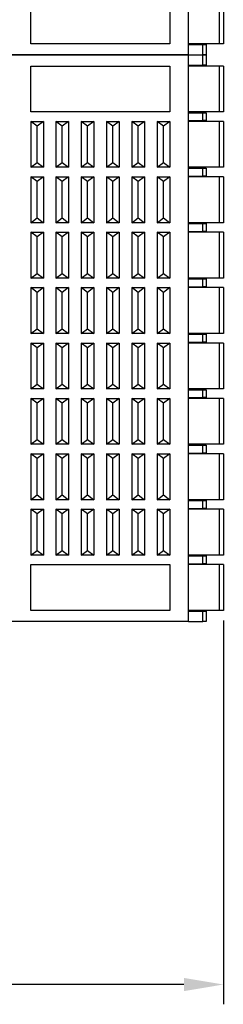
# Model space of a CAD drawing. Units: millimetres. Extents: x 1660 to 3031, y 3840 to 4365.
# Drawn here: x 2028 to 2041, y 4080 to 4142 of the extents above; entities that cross this region are included whole.
import ezdxf

# ---------------------------------------------------------------- set-up
doc = ezdxf.new("R2010")
doc.units = ezdxf.units.MM
doc.layers.add('DWG', color=7, linetype='Continuous', lineweight=30)
doc.layers.add('尺寸线层', color=3, linetype='Continuous', lineweight=18)
doc.styles.add('标准', font='txt', dxfattribs={"width": 0.8})
doc.dimstyles.new('ISO-25', dxfattribs={"dimtxt": 2.5, "dimasz": 2.5, "dimexe": 1.25, "dimexo": 0.625, "dimtad": 1, "dimtxsty": 'Standard', "dimcen": 2.5, "dimdle": 5, "dimadec": 0, "dimazin": 0, "dimtfac": 1, "dimtmove": 0, "dimatfit": 3, "dimfxl": 0, "dimarcsym": 0})

# ---------------------------------------------------------------- blocks, each defined once
blk = doc.blocks.new('*X11')
at = {"layer": '尺寸线层'}
for points in [[(1954.503, 4081.398), (1954.503, 4080.564), (1952.003, 4080.981)], [(2038.584, 4081.398), (2038.584, 4080.564), (2041.084, 4080.981)]]:
    blk.add_hatch(color=0, dxfattribs=at).paths.add_polyline_path(points, flags=0)
at = {"layer": '尺寸线层', "color": 0, "linetype": 'Continuous', "lineweight": -2}
for p, q in [((1952.003, 4103.983), (1952.003, 4079.731)), ((2041.084, 4103.983), (2041.084, 4079.731)), ((2038.584, 4080.981), (1954.503, 4080.981))]:
    blk.add_line(p, q, dxfattribs=at)
at = {"layer": '尺寸线层', "insert": (1996.544, 4082.856), "char_height": 2.5, "width": 4.85714, "attachment_point": 5, "style": '标准'}
blk.add_mtext('\\T1.1;89', dxfattribs=at)

msp = doc.modelspace()

# ---------------------------------------------------------------- linework, layer by layer
at = {"layer": 'DWG', "linetype": 'Continuous'}
for p, q in [((2038.88743, 4139.7082), (2038.88743, 4175.5082)), ((2028.88743, 4140.4082), (2028.88743, 4143.3082)), ((2037.68743, 4143.3082), (2037.68743, 4140.4082)), ((2040.82419, 4143.3082), (2040.82419, 4140.4082)), ((2041.0842, 4143.3082), (2041.0842, 4140.4082)), ((2041.0842, 4143.3082), (2041.0842, 4140.4082)), ((2037.68743, 4140.4082), (2028.88743, 4140.4082)), ((2038.88743, 4140.3582), (2039.78995, 4140.3582)), ((2040.82419, 4140.4082), (2038.88746, 4140.4082)), ((2039.78995, 4140.3582), (2039.98743, 4140.3582)), ((2039.78995, 4139.7082), (2039.78995, 4140.3582)), ((2039.98743, 4140.3582), (2039.98743, 4139.7082)), ((2041.0842, 4140.4082), (2040.82419, 4140.4082)), ((2025.43743, 4139.7082), (2038.88743, 4139.7082)), ((2038.88743, 4139.7082), (2025.43743, 4139.7082)), ((2038.88743, 4139.7082), (2039.78995, 4139.7082)), ((2038.88743, 4103.9082), (2038.88743, 4139.7082)), ((2038.88743, 4139.7082), (2039.78995, 4139.7082)), ((2039.78995, 4139.7082), (2039.98743, 4139.7082)), ((2039.78995, 4139.0582), (2039.78995, 4139.7082)), ((2039.98743, 4139.7082), (2039.78995, 4139.7082)), ((2039.98743, 4139.7082), (2039.98743, 4139.0582)), ((2028.88743, 4139.0082), (2037.68743, 4139.0082)), ((2028.88743, 4136.1082), (2028.88743, 4139.0082)), ((2037.68743, 4139.0082), (2037.68743, 4136.1082)), ((2038.88743, 4139.0582), (2039.78995, 4139.0582)), ((2040.82419, 4139.0082), (2038.88746, 4139.0082)), ((2039.98743, 4139.0582), (2039.78995, 4139.0582)), ((2041.0842, 4139.0082), (2040.82419, 4139.0082)), ((2040.82419, 4139.0082), (2040.82419, 4136.1082)), ((2041.0842, 4139.0082), (2041.0842, 4136.1082)), ((2041.0842, 4139.0082), (2041.0842, 4136.1082)), ((2037.68743, 4136.1082), (2028.88743, 4136.1082)), ((2038.88743, 4136.0582), (2039.78995, 4136.0582)), ((2040.82419, 4136.1082), (2038.88746, 4136.1082)), ((2039.78995, 4135.5582), (2039.78995, 4136.0582)), ((2039.78995, 4136.0582), (2039.98743, 4136.0582)), ((2039.98743, 4136.0582), (2039.98743, 4135.5582)), ((2041.0842, 4136.1082), (2040.82419, 4136.1082)), ((2029.28743, 4135.2082), (2028.88743, 4135.5082)), ((2028.88743, 4135.5082), (2029.68743, 4135.5082)), ((2028.88743, 4135.5082), (2028.88743, 4132.6082)), ((2029.68743, 4135.5082), (2029.28743, 4135.2082)), ((2029.68743, 4135.5082), (2029.68743, 4132.6082)), ((2030.48743, 4135.5082), (2030.48743, 4132.6082)), ((2030.48743, 4135.5082), (2031.28743, 4135.5082)), ((2030.88743, 4135.2082), (2030.48743, 4135.5082)), ((2031.28743, 4135.5082), (2030.88743, 4135.2082)), ((2031.28743, 4135.5082), (2031.28743, 4132.6082)), ((2032.48743, 4135.2082), (2032.08743, 4135.5082)), ((2032.08743, 4135.5082), (2032.08743, 4132.6082)), ((2032.08743, 4135.5082), (2032.88743, 4135.5082)), ((2032.88743, 4135.5082), (2032.48743, 4135.2082)), ((2032.88743, 4135.5082), (2032.88743, 4132.6082)), ((2033.68743, 4135.5082), (2033.68743, 4132.6082)), ((2034.08743, 4135.2082), (2033.68743, 4135.5082)), ((2033.68743, 4135.5082), (2034.48743, 4135.5082)), ((2034.48743, 4135.5082), (2034.08743, 4135.2082)), ((2034.48743, 4135.5082), (2034.48743, 4132.6082)), ((2035.68743, 4135.2082), (2035.28743, 4135.5082)), ((2035.28743, 4135.5082), (2035.28743, 4132.6082)), ((2035.28743, 4135.5082), (2036.08743, 4135.5082)), ((2036.08743, 4135.5082), (2035.68743, 4135.2082)), ((2036.08743, 4135.5082), (2036.08743, 4132.6082)), ((2036.88743, 4135.5082), (2037.68743, 4135.5082)), ((2036.88743, 4135.5082), (2036.88743, 4132.6082)), ((2037.28743, 4135.2082), (2036.88743, 4135.5082)), ((2037.68743, 4135.5082), (2037.28743, 4135.2082)), ((2037.68743, 4135.5082), (2037.68743, 4132.6082)), ((2038.88743, 4135.5582), (2039.78995, 4135.5582)), ((2040.82419, 4135.5082), (2038.88746, 4135.5082)), ((2039.98743, 4135.5582), (2039.78995, 4135.5582)), ((2041.0842, 4135.5082), (2040.82419, 4135.5082)), ((2040.82419, 4135.5082), (2040.82419, 4132.6082)), ((2041.0842, 4135.5082), (2041.0842, 4132.6082)), ((2041.0842, 4135.5082), (2041.0842, 4132.6082)), ((2029.28743, 4132.9082), (2029.28743, 4135.2082)), ((2030.88743, 4132.9082), (2030.88743, 4135.2082)), ((2032.48743, 4132.9082), (2032.48743, 4135.2082)), ((2034.08743, 4132.9082), (2034.08743, 4135.2082)), ((2035.68743, 4132.9082), (2035.68743, 4135.2082)), ((2037.28743, 4132.9082), (2037.28743, 4135.2082)), ((2028.88743, 4132.6082), (2029.28743, 4132.9082)), ((2029.28743, 4132.9082), (2029.68743, 4132.6082)), ((2030.48743, 4132.6082), (2030.88743, 4132.9082)), ((2030.88743, 4132.9082), (2031.28743, 4132.6082)), ((2032.08743, 4132.6082), (2032.48743, 4132.9082)), ((2032.48743, 4132.9082), (2032.88743, 4132.6082)), ((2033.68743, 4132.6082), (2034.08743, 4132.9082)), ((2034.08743, 4132.9082), (2034.48743, 4132.6082)), ((2035.28743, 4132.6082), (2035.68743, 4132.9082)), ((2035.68743, 4132.9082), (2036.08743, 4132.6082)), ((2036.88743, 4132.6082), (2037.28743, 4132.9082)), ((2037.28743, 4132.9082), (2037.68743, 4132.6082)), ((2029.68743, 4132.6082), (2028.88743, 4132.6082)), ((2031.28743, 4132.6082), (2030.48743, 4132.6082)), ((2032.88743, 4132.6082), (2032.08743, 4132.6082)), ((2034.48743, 4132.6082), (2033.68743, 4132.6082)), ((2036.08743, 4132.6082), (2035.28743, 4132.6082)), ((2037.68743, 4132.6082), (2036.88743, 4132.6082)), ((2038.88743, 4132.5582), (2039.78995, 4132.5582)), ((2040.82419, 4132.6082), (2038.88746, 4132.6082)), ((2039.78995, 4132.5582), (2039.98743, 4132.5582)), ((2039.78995, 4132.0582), (2039.78995, 4132.5582)), ((2039.98743, 4132.5582), (2039.98743, 4132.0582)), ((2041.0842, 4132.6082), (2040.82419, 4132.6082)), ((2029.28743, 4131.7082), (2028.88743, 4132.0082)), ((2028.88743, 4132.0082), (2029.68743, 4132.0082)), ((2028.88743, 4132.0082), (2028.88743, 4129.1082)), ((2029.68743, 4132.0082), (2029.28743, 4131.7082)), ((2029.28743, 4129.4082), (2029.28743, 4131.7082)), ((2029.68743, 4132.0082), (2029.68743, 4129.1082)), ((2030.88743, 4131.7082), (2030.48743, 4132.0082)), ((2030.48743, 4132.0082), (2030.48743, 4129.1082)), ((2030.48743, 4132.0082), (2031.28743, 4132.0082)), ((2031.28743, 4132.0082), (2030.88743, 4131.7082)), ((2030.88743, 4129.4082), (2030.88743, 4131.7082)), ((2031.28743, 4132.0082), (2031.28743, 4129.1082)), ((2032.08743, 4132.0082), (2032.08743, 4129.1082)), ((2032.48743, 4131.7082), (2032.08743, 4132.0082)), ((2032.08743, 4132.0082), (2032.88743, 4132.0082)), ((2032.88743, 4132.0082), (2032.48743, 4131.7082)), ((2032.48743, 4129.4082), (2032.48743, 4131.7082)), ((2032.88743, 4132.0082), (2032.88743, 4129.1082)), ((2033.68743, 4132.0082), (2034.48743, 4132.0082)), ((2034.08743, 4131.7082), (2033.68743, 4132.0082)), ((2033.68743, 4132.0082), (2033.68743, 4129.1082)), ((2034.48743, 4132.0082), (2034.08743, 4131.7082)), ((2034.08743, 4129.4082), (2034.08743, 4131.7082)), ((2034.48743, 4132.0082), (2034.48743, 4129.1082)), ((2035.28743, 4132.0082), (2036.08743, 4132.0082)), ((2035.28743, 4132.0082), (2035.28743, 4129.1082)), ((2035.68743, 4131.7082), (2035.28743, 4132.0082)), ((2036.08743, 4132.0082), (2035.68743, 4131.7082)), ((2035.68743, 4129.4082), (2035.68743, 4131.7082)), ((2036.08743, 4132.0082), (2036.08743, 4129.1082)), ((2036.88743, 4132.0082), (2037.68743, 4132.0082)), ((2036.88743, 4132.0082), (2036.88743, 4129.1082)), ((2037.28743, 4131.7082), (2036.88743, 4132.0082)), ((2037.68743, 4132.0082), (2037.28743, 4131.7082)), ((2037.28743, 4129.4082), (2037.28743, 4131.7082)), ((2037.68743, 4132.0082), (2037.68743, 4129.1082)), ((2038.88743, 4132.0582), (2039.78995, 4132.0582)), ((2040.82419, 4132.0082), (2038.88746, 4132.0082)), ((2039.98743, 4132.0582), (2039.78995, 4132.0582)), ((2040.82419, 4132.0082), (2040.82419, 4129.1082)), ((2041.0842, 4132.0082), (2040.82419, 4132.0082)), ((2041.0842, 4132.0082), (2041.0842, 4129.1082)), ((2041.0842, 4132.0082), (2041.0842, 4129.1082)), ((2028.88743, 4129.1082), (2029.28743, 4129.4082)), ((2029.68743, 4129.1082), (2028.88743, 4129.1082)), ((2029.28743, 4129.4082), (2029.68743, 4129.1082)), ((2030.48743, 4129.1082), (2030.88743, 4129.4082)), ((2031.28743, 4129.1082), (2030.48743, 4129.1082)), ((2030.88743, 4129.4082), (2031.28743, 4129.1082)), ((2032.08743, 4129.1082), (2032.48743, 4129.4082)), ((2032.88743, 4129.1082), (2032.08743, 4129.1082)), ((2032.48743, 4129.4082), (2032.88743, 4129.1082)), ((2033.68743, 4129.1082), (2034.08743, 4129.4082)), ((2034.48743, 4129.1082), (2033.68743, 4129.1082)), ((2034.08743, 4129.4082), (2034.48743, 4129.1082)), ((2035.28743, 4129.1082), (2035.68743, 4129.4082)), ((2036.08743, 4129.1082), (2035.28743, 4129.1082)), ((2035.68743, 4129.4082), (2036.08743, 4129.1082)), ((2036.88743, 4129.1082), (2037.28743, 4129.4082)), ((2037.68743, 4129.1082), (2036.88743, 4129.1082)), ((2037.28743, 4129.4082), (2037.68743, 4129.1082)), ((2038.88743, 4129.0582), (2039.78995, 4129.0582)), ((2040.82419, 4129.1082), (2038.88746, 4129.1082)), ((2039.78995, 4128.5582), (2039.78995, 4129.0582)), ((2039.78995, 4129.0582), (2039.98743, 4129.0582)), ((2039.98743, 4129.0582), (2039.98743, 4128.5582)), ((2041.0842, 4129.1082), (2040.82419, 4129.1082)), ((2029.28743, 4128.2082), (2028.88743, 4128.5082)), ((2028.88743, 4128.5082), (2029.68743, 4128.5082)), ((2028.88743, 4128.5082), (2028.88743, 4125.6082)), ((2029.68743, 4128.5082), (2029.28743, 4128.2082)), ((2029.68743, 4128.5082), (2029.68743, 4125.6082)), ((2030.48743, 4128.5082), (2031.28743, 4128.5082)), ((2030.88743, 4128.2082), (2030.48743, 4128.5082)), ((2030.48743, 4128.5082), (2030.48743, 4125.6082)), ((2031.28743, 4128.5082), (2030.88743, 4128.2082)), ((2031.28743, 4128.5082), (2031.28743, 4125.6082)), ((2032.08743, 4128.5082), (2032.08743, 4125.6082)), ((2032.48743, 4128.2082), (2032.08743, 4128.5082)), ((2032.08743, 4128.5082), (2032.88743, 4128.5082)), ((2032.88743, 4128.5082), (2032.48743, 4128.2082)), ((2032.88743, 4128.5082), (2032.88743, 4125.6082)), ((2033.68743, 4128.5082), (2033.68743, 4125.6082)), ((2034.08743, 4128.2082), (2033.68743, 4128.5082)), ((2033.68743, 4128.5082), (2034.48743, 4128.5082)), ((2034.48743, 4128.5082), (2034.08743, 4128.2082)), ((2034.48743, 4128.5082), (2034.48743, 4125.6082)), ((2035.68743, 4128.2082), (2035.28743, 4128.5082)), ((2035.28743, 4128.5082), (2035.28743, 4125.6082)), ((2035.28743, 4128.5082), (2036.08743, 4128.5082)), ((2036.08743, 4128.5082), (2035.68743, 4128.2082)), ((2036.08743, 4128.5082), (2036.08743, 4125.6082)), ((2037.28743, 4128.2082), (2036.88743, 4128.5082)), ((2036.88743, 4128.5082), (2036.88743, 4125.6082)), ((2036.88743, 4128.5082), (2037.68743, 4128.5082)), ((2037.68743, 4128.5082), (2037.28743, 4128.2082)), ((2037.68743, 4128.5082), (2037.68743, 4125.6082)), ((2038.88743, 4128.5582), (2039.78995, 4128.5582)), ((2040.82419, 4128.5082), (2038.88746, 4128.5082)), ((2039.98743, 4128.5582), (2039.78995, 4128.5582)), ((2041.0842, 4128.5082), (2040.82419, 4128.5082)), ((2040.82419, 4128.5082), (2040.82419, 4125.6082)), ((2041.0842, 4128.5082), (2041.0842, 4125.6082)), ((2041.0842, 4128.5082), (2041.0842, 4125.6082)), ((2029.28743, 4125.9082), (2029.28743, 4128.2082)), ((2030.88743, 4125.9082), (2030.88743, 4128.2082)), ((2032.48743, 4125.9082), (2032.48743, 4128.2082)), ((2034.08743, 4125.9082), (2034.08743, 4128.2082)), ((2035.68743, 4125.9082), (2035.68743, 4128.2082)), ((2037.28743, 4125.9082), (2037.28743, 4128.2082)), ((2028.88743, 4125.6082), (2029.28743, 4125.9082)), ((2029.68743, 4125.6082), (2028.88743, 4125.6082)), ((2029.28743, 4125.9082), (2029.68743, 4125.6082)), ((2030.48743, 4125.6082), (2030.88743, 4125.9082)), ((2031.28743, 4125.6082), (2030.48743, 4125.6082)), ((2030.88743, 4125.9082), (2031.28743, 4125.6082)), ((2032.08743, 4125.6082), (2032.48743, 4125.9082)), ((2032.88743, 4125.6082), (2032.08743, 4125.6082)), ((2032.48743, 4125.9082), (2032.88743, 4125.6082)), ((2033.68743, 4125.6082), (2034.08743, 4125.9082)), ((2034.48743, 4125.6082), (2033.68743, 4125.6082)), ((2034.08743, 4125.9082), (2034.48743, 4125.6082)), ((2035.28743, 4125.6082), (2035.68743, 4125.9082)), ((2036.08743, 4125.6082), (2035.28743, 4125.6082)), ((2035.68743, 4125.9082), (2036.08743, 4125.6082)), ((2036.88743, 4125.6082), (2037.28743, 4125.9082)), ((2037.68743, 4125.6082), (2036.88743, 4125.6082)), ((2037.28743, 4125.9082), (2037.68743, 4125.6082)), ((2038.88743, 4125.5582), (2039.78995, 4125.5582)), ((2040.82419, 4125.6082), (2038.88746, 4125.6082)), ((2039.78995, 4125.0582), (2039.78995, 4125.5582)), ((2039.78995, 4125.5582), (2039.98743, 4125.5582)), ((2039.98743, 4125.5582), (2039.98743, 4125.0582)), ((2041.0842, 4125.6082), (2040.82419, 4125.6082)), ((2028.88743, 4125.0082), (2029.68743, 4125.0082)), ((2029.28743, 4124.7082), (2028.88743, 4125.0082)), ((2028.88743, 4125.0082), (2028.88743, 4122.1082)), ((2029.68743, 4125.0082), (2029.28743, 4124.7082)), ((2029.28743, 4122.4082), (2029.28743, 4124.7082)), ((2029.68743, 4125.0082), (2029.68743, 4122.1082)), ((2030.88743, 4124.7082), (2030.48743, 4125.0082)), ((2030.48743, 4125.0082), (2031.28743, 4125.0082)), ((2030.48743, 4125.0082), (2030.48743, 4122.1082)), ((2031.28743, 4125.0082), (2030.88743, 4124.7082)), ((2030.88743, 4122.4082), (2030.88743, 4124.7082)), ((2031.28743, 4125.0082), (2031.28743, 4122.1082)), ((2032.08743, 4125.0082), (2032.08743, 4122.1082)), ((2032.08743, 4125.0082), (2032.88743, 4125.0082)), ((2032.48743, 4124.7082), (2032.08743, 4125.0082)), ((2032.88743, 4125.0082), (2032.48743, 4124.7082)), ((2032.48743, 4122.4082), (2032.48743, 4124.7082)), ((2032.88743, 4125.0082), (2032.88743, 4122.1082)), ((2033.68743, 4125.0082), (2034.48743, 4125.0082)), ((2034.08743, 4124.7082), (2033.68743, 4125.0082)), ((2033.68743, 4125.0082), (2033.68743, 4122.1082)), ((2034.48743, 4125.0082), (2034.08743, 4124.7082)), ((2034.08743, 4122.4082), (2034.08743, 4124.7082)), ((2034.48743, 4125.0082), (2034.48743, 4122.1082)), ((2035.68743, 4124.7082), (2035.28743, 4125.0082)), ((2035.28743, 4125.0082), (2036.08743, 4125.0082)), ((2035.28743, 4125.0082), (2035.28743, 4122.1082)), ((2036.08743, 4125.0082), (2035.68743, 4124.7082)), ((2035.68743, 4122.4082), (2035.68743, 4124.7082)), ((2036.08743, 4125.0082), (2036.08743, 4122.1082)), ((2037.28743, 4124.7082), (2036.88743, 4125.0082)), ((2036.88743, 4125.0082), (2037.68743, 4125.0082)), ((2036.88743, 4125.0082), (2036.88743, 4122.1082)), ((2037.68743, 4125.0082), (2037.28743, 4124.7082)), ((2037.28743, 4122.4082), (2037.28743, 4124.7082)), ((2037.68743, 4125.0082), (2037.68743, 4122.1082)), ((2038.88743, 4125.0582), (2039.78995, 4125.0582)), ((2040.82419, 4125.0082), (2038.88746, 4125.0082)), ((2039.98743, 4125.0582), (2039.78995, 4125.0582)), ((2041.0842, 4125.0082), (2040.82419, 4125.0082)), ((2040.82419, 4125.0082), (2040.82419, 4122.1082)), ((2041.0842, 4125.0082), (2041.0842, 4122.1082)), ((2041.0842, 4125.0082), (2041.0842, 4122.1082)), ((2028.88743, 4122.1082), (2029.28743, 4122.4082)), ((2029.28743, 4122.4082), (2029.68743, 4122.1082)), ((2030.48743, 4122.1082), (2030.88743, 4122.4082)), ((2030.88743, 4122.4082), (2031.28743, 4122.1082)), ((2032.08743, 4122.1082), (2032.48743, 4122.4082)), ((2032.48743, 4122.4082), (2032.88743, 4122.1082)), ((2033.68743, 4122.1082), (2034.08743, 4122.4082)), ((2034.08743, 4122.4082), (2034.48743, 4122.1082)), ((2035.28743, 4122.1082), (2035.68743, 4122.4082)), ((2035.68743, 4122.4082), (2036.08743, 4122.1082)), ((2036.88743, 4122.1082), (2037.28743, 4122.4082)), ((2037.28743, 4122.4082), (2037.68743, 4122.1082)), ((2029.68743, 4122.1082), (2028.88743, 4122.1082)), ((2031.28743, 4122.1082), (2030.48743, 4122.1082)), ((2032.88743, 4122.1082), (2032.08743, 4122.1082)), ((2034.48743, 4122.1082), (2033.68743, 4122.1082)), ((2036.08743, 4122.1082), (2035.28743, 4122.1082)), ((2037.68743, 4122.1082), (2036.88743, 4122.1082)), ((2038.88743, 4122.0582), (2039.78995, 4122.0582)), ((2040.82419, 4122.1082), (2038.88746, 4122.1082)), ((2039.78995, 4122.0582), (2039.98743, 4122.0582)), ((2039.78995, 4121.5582), (2039.78995, 4122.0582)), ((2039.98743, 4122.0582), (2039.98743, 4121.5582)), ((2041.0842, 4122.1082), (2040.82419, 4122.1082)), ((2029.28743, 4121.2082), (2028.88743, 4121.5082)), ((2028.88743, 4121.5082), (2028.88743, 4118.6082)), ((2028.88743, 4121.5082), (2029.68743, 4121.5082)), ((2029.68743, 4121.5082), (2029.28743, 4121.2082)), ((2029.28743, 4118.9082), (2029.28743, 4121.2082)), ((2029.68743, 4121.5082), (2029.68743, 4118.6082)), ((2030.88743, 4121.2082), (2030.48743, 4121.5082)), ((2030.48743, 4121.5082), (2031.28743, 4121.5082)), ((2030.48743, 4121.5082), (2030.48743, 4118.6082)), ((2031.28743, 4121.5082), (2030.88743, 4121.2082)), ((2030.88743, 4118.9082), (2030.88743, 4121.2082)), ((2031.28743, 4121.5082), (2031.28743, 4118.6082)), ((2032.48743, 4121.2082), (2032.08743, 4121.5082)), ((2032.08743, 4121.5082), (2032.88743, 4121.5082)), ((2032.08743, 4121.5082), (2032.08743, 4118.6082)), ((2032.88743, 4121.5082), (2032.48743, 4121.2082)), ((2032.48743, 4118.9082), (2032.48743, 4121.2082)), ((2032.88743, 4121.5082), (2032.88743, 4118.6082)), ((2033.68743, 4121.5082), (2033.68743, 4118.6082)), ((2033.68743, 4121.5082), (2034.48743, 4121.5082)), ((2034.08743, 4121.2082), (2033.68743, 4121.5082)), ((2034.48743, 4121.5082), (2034.08743, 4121.2082)), ((2034.08743, 4118.9082), (2034.08743, 4121.2082)), ((2034.48743, 4121.5082), (2034.48743, 4118.6082)), ((2035.28743, 4121.5082), (2036.08743, 4121.5082)), ((2035.28743, 4121.5082), (2035.28743, 4118.6082)), ((2035.68743, 4121.2082), (2035.28743, 4121.5082)), ((2036.08743, 4121.5082), (2035.68743, 4121.2082)), ((2035.68743, 4118.9082), (2035.68743, 4121.2082)), ((2036.08743, 4121.5082), (2036.08743, 4118.6082)), ((2036.88743, 4121.5082), (2037.68743, 4121.5082)), ((2037.28743, 4121.2082), (2036.88743, 4121.5082)), ((2036.88743, 4121.5082), (2036.88743, 4118.6082)), ((2037.68743, 4121.5082), (2037.28743, 4121.2082)), ((2037.28743, 4118.9082), (2037.28743, 4121.2082)), ((2037.68743, 4121.5082), (2037.68743, 4118.6082)), ((2038.88743, 4121.5582), (2039.78995, 4121.5582)), ((2040.82419, 4121.5082), (2038.88746, 4121.5082)), ((2039.98743, 4121.5582), (2039.78995, 4121.5582)), ((2040.82419, 4121.5082), (2040.82419, 4118.6082)), ((2041.0842, 4121.5082), (2040.82419, 4121.5082)), ((2041.0842, 4121.5082), (2041.0842, 4118.6082)), ((2041.0842, 4121.5082), (2041.0842, 4118.6082)), ((2028.88743, 4118.6082), (2029.28743, 4118.9082)), ((2029.68743, 4118.6082), (2028.88743, 4118.6082)), ((2029.28743, 4118.9082), (2029.68743, 4118.6082)), ((2030.48743, 4118.6082), (2030.88743, 4118.9082)), ((2031.28743, 4118.6082), (2030.48743, 4118.6082)), ((2030.88743, 4118.9082), (2031.28743, 4118.6082)), ((2032.08743, 4118.6082), (2032.48743, 4118.9082)), ((2032.88743, 4118.6082), (2032.08743, 4118.6082)), ((2032.48743, 4118.9082), (2032.88743, 4118.6082)), ((2033.68743, 4118.6082), (2034.08743, 4118.9082)), ((2034.48743, 4118.6082), (2033.68743, 4118.6082)), ((2034.08743, 4118.9082), (2034.48743, 4118.6082)), ((2035.28743, 4118.6082), (2035.68743, 4118.9082)), ((2036.08743, 4118.6082), (2035.28743, 4118.6082)), ((2035.68743, 4118.9082), (2036.08743, 4118.6082)), ((2036.88743, 4118.6082), (2037.28743, 4118.9082)), ((2037.68743, 4118.6082), (2036.88743, 4118.6082)), ((2037.28743, 4118.9082), (2037.68743, 4118.6082)), ((2038.88743, 4118.5582), (2039.78995, 4118.5582)), ((2040.82419, 4118.6082), (2038.88746, 4118.6082)), ((2039.78995, 4118.5582), (2039.98743, 4118.5582)), ((2039.78995, 4118.0582), (2039.78995, 4118.5582)), ((2039.98743, 4118.5582), (2039.98743, 4118.0582)), ((2041.0842, 4118.6082), (2040.82419, 4118.6082)), ((2028.88743, 4118.0082), (2029.68743, 4118.0082)), ((2028.88743, 4118.0082), (2028.88743, 4115.1082)), ((2029.28743, 4117.7082), (2028.88743, 4118.0082)), ((2029.68743, 4118.0082), (2029.28743, 4117.7082)), ((2029.68743, 4118.0082), (2029.68743, 4115.1082)), ((2030.88743, 4117.7082), (2030.48743, 4118.0082)), ((2030.48743, 4118.0082), (2030.48743, 4115.1082)), ((2030.48743, 4118.0082), (2031.28743, 4118.0082)), ((2031.28743, 4118.0082), (2030.88743, 4117.7082)), ((2031.28743, 4118.0082), (2031.28743, 4115.1082)), ((2032.48743, 4117.7082), (2032.08743, 4118.0082)), ((2032.08743, 4118.0082), (2032.08743, 4115.1082)), ((2032.08743, 4118.0082), (2032.88743, 4118.0082)), ((2032.88743, 4118.0082), (2032.48743, 4117.7082)), ((2032.88743, 4118.0082), (2032.88743, 4115.1082)), ((2034.08743, 4117.7082), (2033.68743, 4118.0082)), ((2033.68743, 4118.0082), (2034.48743, 4118.0082)), ((2033.68743, 4118.0082), (2033.68743, 4115.1082)), ((2034.48743, 4118.0082), (2034.08743, 4117.7082)), ((2034.48743, 4118.0082), (2034.48743, 4115.1082)), ((2035.68743, 4117.7082), (2035.28743, 4118.0082)), ((2035.28743, 4118.0082), (2035.28743, 4115.1082)), ((2035.28743, 4118.0082), (2036.08743, 4118.0082)), ((2036.08743, 4118.0082), (2035.68743, 4117.7082)), ((2036.08743, 4118.0082), (2036.08743, 4115.1082)), ((2036.88743, 4118.0082), (2037.68743, 4118.0082)), ((2036.88743, 4118.0082), (2036.88743, 4115.1082)), ((2037.28743, 4117.7082), (2036.88743, 4118.0082)), ((2037.68743, 4118.0082), (2037.28743, 4117.7082)), ((2037.68743, 4118.0082), (2037.68743, 4115.1082)), ((2038.88743, 4118.0582), (2039.78995, 4118.0582)), ((2040.82419, 4118.0082), (2038.88746, 4118.0082)), ((2039.98743, 4118.0582), (2039.78995, 4118.0582)), ((2041.0842, 4118.0082), (2040.82419, 4118.0082)), ((2040.82419, 4118.0082), (2040.82419, 4115.1082)), ((2041.0842, 4118.0082), (2041.0842, 4115.1082)), ((2041.0842, 4118.0082), (2041.0842, 4115.1082)), ((2029.28743, 4115.4082), (2029.28743, 4117.7082)), ((2030.88743, 4115.4082), (2030.88743, 4117.7082)), ((2032.48743, 4115.4082), (2032.48743, 4117.7082)), ((2034.08743, 4115.4082), (2034.08743, 4117.7082)), ((2035.68743, 4115.4082), (2035.68743, 4117.7082)), ((2037.28743, 4115.4082), (2037.28743, 4117.7082)), ((2028.88743, 4115.1082), (2029.28743, 4115.4082)), ((2029.28743, 4115.4082), (2029.68743, 4115.1082)), ((2030.48743, 4115.1082), (2030.88743, 4115.4082)), ((2030.88743, 4115.4082), (2031.28743, 4115.1082)), ((2032.08743, 4115.1082), (2032.48743, 4115.4082)), ((2032.48743, 4115.4082), (2032.88743, 4115.1082)), ((2033.68743, 4115.1082), (2034.08743, 4115.4082)), ((2034.08743, 4115.4082), (2034.48743, 4115.1082)), ((2035.28743, 4115.1082), (2035.68743, 4115.4082)), ((2035.68743, 4115.4082), (2036.08743, 4115.1082)), ((2036.88743, 4115.1082), (2037.28743, 4115.4082)), ((2037.28743, 4115.4082), (2037.68743, 4115.1082)), ((2029.68743, 4115.1082), (2028.88743, 4115.1082)), ((2031.28743, 4115.1082), (2030.48743, 4115.1082)), ((2032.88743, 4115.1082), (2032.08743, 4115.1082)), ((2034.48743, 4115.1082), (2033.68743, 4115.1082)), ((2036.08743, 4115.1082), (2035.28743, 4115.1082)), ((2037.68743, 4115.1082), (2036.88743, 4115.1082)), ((2038.88743, 4115.0582), (2039.78995, 4115.0582)), ((2040.82419, 4115.1082), (2038.88746, 4115.1082)), ((2039.78995, 4114.5582), (2039.78995, 4115.0582)), ((2039.78995, 4115.0582), (2039.98743, 4115.0582)), ((2039.98743, 4115.0582), (2039.98743, 4114.5582)), ((2041.0842, 4115.1082), (2040.82419, 4115.1082)), ((2028.88743, 4114.5082), (2029.68743, 4114.5082)), ((2028.88743, 4114.5082), (2028.88743, 4111.6082)), ((2029.28743, 4114.2082), (2028.88743, 4114.5082)), ((2029.68743, 4114.5082), (2029.28743, 4114.2082)), ((2029.28743, 4111.9082), (2029.28743, 4114.2082)), ((2029.68743, 4114.5082), (2029.68743, 4111.6082)), ((2030.48743, 4114.5082), (2030.48743, 4111.6082)), ((2030.88743, 4114.2082), (2030.48743, 4114.5082)), ((2030.48743, 4114.5082), (2031.28743, 4114.5082)), ((2031.28743, 4114.5082), (2030.88743, 4114.2082)), ((2030.88743, 4111.9082), (2030.88743, 4114.2082)), ((2031.28743, 4114.5082), (2031.28743, 4111.6082)), ((2032.48743, 4114.2082), (2032.08743, 4114.5082)), ((2032.08743, 4114.5082), (2032.08743, 4111.6082)), ((2032.08743, 4114.5082), (2032.88743, 4114.5082)), ((2032.88743, 4114.5082), (2032.48743, 4114.2082)), ((2032.48743, 4111.9082), (2032.48743, 4114.2082)), ((2032.88743, 4114.5082), (2032.88743, 4111.6082)), ((2033.68743, 4114.5082), (2034.48743, 4114.5082)), ((2033.68743, 4114.5082), (2033.68743, 4111.6082)), ((2034.08743, 4114.2082), (2033.68743, 4114.5082)), ((2034.48743, 4114.5082), (2034.08743, 4114.2082)), ((2034.08743, 4111.9082), (2034.08743, 4114.2082)), ((2034.48743, 4114.5082), (2034.48743, 4111.6082)), ((2035.28743, 4114.5082), (2035.28743, 4111.6082)), ((2035.28743, 4114.5082), (2036.08743, 4114.5082)), ((2035.68743, 4114.2082), (2035.28743, 4114.5082)), ((2036.08743, 4114.5082), (2035.68743, 4114.2082)), ((2035.68743, 4111.9082), (2035.68743, 4114.2082)), ((2036.08743, 4114.5082), (2036.08743, 4111.6082)), ((2036.88743, 4114.5082), (2036.88743, 4111.6082)), ((2036.88743, 4114.5082), (2037.68743, 4114.5082)), ((2037.28743, 4114.2082), (2036.88743, 4114.5082)), ((2037.68743, 4114.5082), (2037.28743, 4114.2082)), ((2037.28743, 4111.9082), (2037.28743, 4114.2082)), ((2037.68743, 4114.5082), (2037.68743, 4111.6082)), ((2038.88743, 4114.5582), (2039.78995, 4114.5582)), ((2040.82419, 4114.5082), (2038.88746, 4114.5082)), ((2039.98743, 4114.5582), (2039.78995, 4114.5582)), ((2041.0842, 4114.5082), (2040.82419, 4114.5082)), ((2040.82419, 4114.5082), (2040.82419, 4111.6082)), ((2041.0842, 4114.5082), (2041.0842, 4111.6082)), ((2041.0842, 4114.5082), (2041.0842, 4111.6082)), ((2028.88743, 4111.6082), (2029.28743, 4111.9082)), ((2029.28743, 4111.9082), (2029.68743, 4111.6082)), ((2030.48743, 4111.6082), (2030.88743, 4111.9082)), ((2030.88743, 4111.9082), (2031.28743, 4111.6082)), ((2032.08743, 4111.6082), (2032.48743, 4111.9082)), ((2032.48743, 4111.9082), (2032.88743, 4111.6082)), ((2033.68743, 4111.6082), (2034.08743, 4111.9082)), ((2034.08743, 4111.9082), (2034.48743, 4111.6082)), ((2035.28743, 4111.6082), (2035.68743, 4111.9082)), ((2035.68743, 4111.9082), (2036.08743, 4111.6082)), ((2036.88743, 4111.6082), (2037.28743, 4111.9082)), ((2037.28743, 4111.9082), (2037.68743, 4111.6082)), ((2029.68743, 4111.6082), (2028.88743, 4111.6082)), ((2028.88743, 4111.0082), (2028.88743, 4108.1082)), ((2029.28743, 4110.7082), (2028.88743, 4111.0082)), ((2028.88743, 4111.0082), (2029.68743, 4111.0082)), ((2029.68743, 4111.0082), (2029.28743, 4110.7082)), ((2029.68743, 4111.0082), (2029.68743, 4108.1082)), ((2031.28743, 4111.6082), (2030.48743, 4111.6082)), ((2030.88743, 4110.7082), (2030.48743, 4111.0082)), ((2030.48743, 4111.0082), (2031.28743, 4111.0082)), ((2030.48743, 4111.0082), (2030.48743, 4108.1082)), ((2031.28743, 4111.0082), (2030.88743, 4110.7082)), ((2031.28743, 4111.0082), (2031.28743, 4108.1082)), ((2032.88743, 4111.6082), (2032.08743, 4111.6082)), ((2032.08743, 4111.0082), (2032.88743, 4111.0082)), ((2032.08743, 4111.0082), (2032.08743, 4108.1082)), ((2032.48743, 4110.7082), (2032.08743, 4111.0082)), ((2032.88743, 4111.0082), (2032.48743, 4110.7082)), ((2032.88743, 4111.0082), (2032.88743, 4108.1082)), ((2034.48743, 4111.6082), (2033.68743, 4111.6082)), ((2033.68743, 4111.0082), (2034.48743, 4111.0082)), ((2034.08743, 4110.7082), (2033.68743, 4111.0082)), ((2033.68743, 4111.0082), (2033.68743, 4108.1082)), ((2034.48743, 4111.0082), (2034.08743, 4110.7082)), ((2034.48743, 4111.0082), (2034.48743, 4108.1082)), ((2036.08743, 4111.6082), (2035.28743, 4111.6082)), ((2035.28743, 4111.0082), (2036.08743, 4111.0082)), ((2035.28743, 4111.0082), (2035.28743, 4108.1082)), ((2035.68743, 4110.7082), (2035.28743, 4111.0082)), ((2036.08743, 4111.0082), (2035.68743, 4110.7082)), ((2036.08743, 4111.0082), (2036.08743, 4108.1082)), ((2037.68743, 4111.6082), (2036.88743, 4111.6082)), ((2036.88743, 4111.0082), (2036.88743, 4108.1082)), ((2037.28743, 4110.7082), (2036.88743, 4111.0082)), ((2036.88743, 4111.0082), (2037.68743, 4111.0082)), ((2037.68743, 4111.0082), (2037.28743, 4110.7082)), ((2037.68743, 4111.0082), (2037.68743, 4108.1082)), ((2038.88743, 4111.5582), (2039.78995, 4111.5582)), ((2038.88743, 4111.0582), (2039.78995, 4111.0582)), ((2040.82419, 4111.6082), (2038.88746, 4111.6082)), ((2040.82419, 4111.0082), (2038.88746, 4111.0082)), ((2039.78995, 4111.5582), (2039.98743, 4111.5582)), ((2039.78995, 4111.0582), (2039.78995, 4111.5582)), ((2039.98743, 4111.0582), (2039.78995, 4111.0582)), ((2039.98743, 4111.5582), (2039.98743, 4111.0582)), ((2041.0842, 4111.6082), (2040.82419, 4111.6082)), ((2041.0842, 4111.0082), (2040.82419, 4111.0082)), ((2040.82419, 4111.0082), (2040.82419, 4108.1082)), ((2041.0842, 4111.0082), (2041.0842, 4108.1082)), ((2041.0842, 4111.0082), (2041.0842, 4108.1082)), ((2029.28743, 4108.4082), (2029.28743, 4110.7082)), ((2030.88743, 4108.4082), (2030.88743, 4110.7082)), ((2032.48743, 4108.4082), (2032.48743, 4110.7082)), ((2034.08743, 4108.4082), (2034.08743, 4110.7082)), ((2035.68743, 4108.4082), (2035.68743, 4110.7082)), ((2037.28743, 4108.4082), (2037.28743, 4110.7082)), ((2028.88743, 4108.1082), (2029.28743, 4108.4082)), ((2029.68743, 4108.1082), (2028.88743, 4108.1082)), ((2029.28743, 4108.4082), (2029.68743, 4108.1082)), ((2030.48743, 4108.1082), (2030.88743, 4108.4082)), ((2031.28743, 4108.1082), (2030.48743, 4108.1082)), ((2030.88743, 4108.4082), (2031.28743, 4108.1082)), ((2032.08743, 4108.1082), (2032.48743, 4108.4082)), ((2032.88743, 4108.1082), (2032.08743, 4108.1082)), ((2032.48743, 4108.4082), (2032.88743, 4108.1082)), ((2033.68743, 4108.1082), (2034.08743, 4108.4082)), ((2034.48743, 4108.1082), (2033.68743, 4108.1082)), ((2034.08743, 4108.4082), (2034.48743, 4108.1082)), ((2035.28743, 4108.1082), (2035.68743, 4108.4082)), ((2036.08743, 4108.1082), (2035.28743, 4108.1082)), ((2035.68743, 4108.4082), (2036.08743, 4108.1082)), ((2036.88743, 4108.1082), (2037.28743, 4108.4082)), ((2037.68743, 4108.1082), (2036.88743, 4108.1082)), ((2037.28743, 4108.4082), (2037.68743, 4108.1082)), ((2038.88743, 4108.0582), (2039.78995, 4108.0582)), ((2040.82419, 4108.1082), (2038.88746, 4108.1082)), ((2039.78995, 4107.5582), (2039.78995, 4108.0582)), ((2039.78995, 4108.0582), (2039.98743, 4108.0582)), ((2039.98743, 4108.0582), (2039.98743, 4107.5582)), ((2041.0842, 4108.1082), (2040.82419, 4108.1082)), ((2028.88743, 4104.6082), (2028.88743, 4107.5082)), ((2028.88743, 4107.5082), (2037.68743, 4107.5082)), ((2037.68743, 4107.5082), (2037.68743, 4104.6082)), ((2038.88743, 4107.5582), (2039.78995, 4107.5582)), ((2040.82419, 4107.5082), (2038.88746, 4107.5082)), ((2039.98743, 4107.5582), (2039.78995, 4107.5582)), ((2041.0842, 4107.5082), (2040.82419, 4107.5082)), ((2040.82419, 4107.5082), (2040.82419, 4104.6082)), ((2041.0842, 4107.5082), (2041.0842, 4104.6082)), ((2041.0842, 4107.5082), (2041.0842, 4104.6082)), ((2037.68743, 4104.6082), (2028.88743, 4104.6082)), ((2038.88743, 4104.5582), (2039.78995, 4104.5582)), ((2040.82419, 4104.6082), (2038.88746, 4104.6082)), ((2039.78995, 4104.5582), (2039.98743, 4104.5582)), ((2039.78995, 4103.9082), (2039.78995, 4104.5582)), ((2039.98743, 4104.5582), (2039.98743, 4103.9082)), ((2041.0842, 4104.6082), (2040.82419, 4104.6082)), ((2038.88743, 4103.9082), (2025.43743, 4103.9082)), ((2038.88743, 4103.9082), (2039.78995, 4103.9082)), ((2039.98743, 4103.9082), (2039.78995, 4103.9082))]:
    msp.add_line(p, q, dxfattribs=at)

# ---------------------------------------------------------------- dimensions: what is measured, and where the dimension line sits
at = {"layer": '尺寸线层', "color": 3}
dim = msp.add_linear_dim(base=(1952.00296, 4080.98101), p1=(2041.0842, 4104.6082), p2=(1952.00296, 4104.6082), text='89', dimstyle='ISO-25', override={"dimtxsty": '标准', "dimsah": 1, "dimclrt": 256, "dimtolj": 1}, dxfattribs=at)
dim.commit()
dim.dimension.update_dxf_attribs({"geometry": '*X11', "text_midpoint": (1996.54358, 4082.85601)})

doc.saveas('drawing.dxf')
